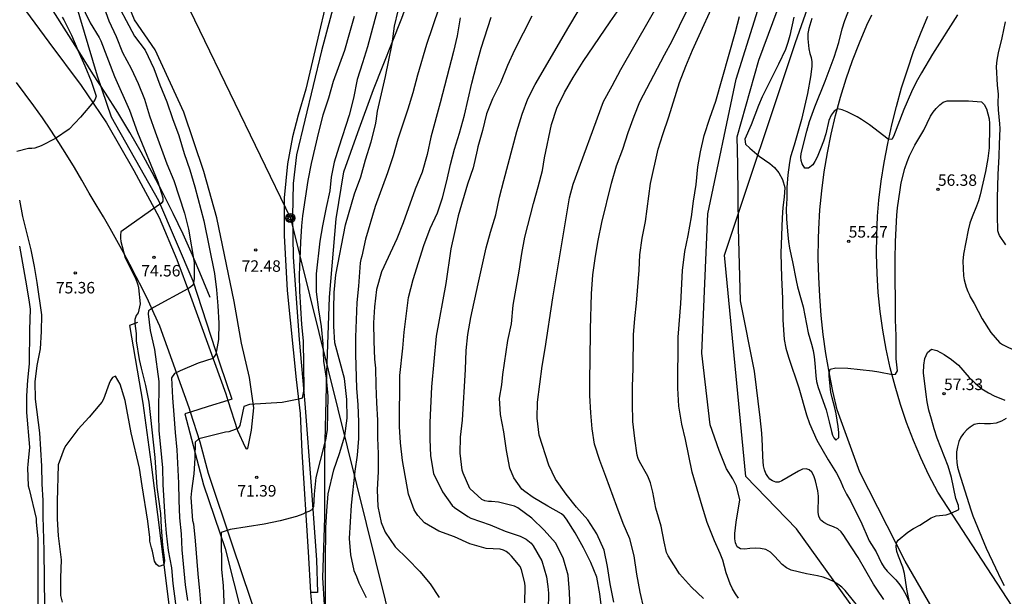
# Model space of a CAD drawing. Units: millimetres. Extents: x 584144 to 584495, y 4792539 to 4792791.
# Drawn here: x 584210 to 584274, y 4792576 to 4792614 of the extents above; entities that cross this region are included whole.
import ezdxf
from ezdxf.enums import TextEntityAlignment as Align

# ---------------------------------------------------------------- set-up
doc = ezdxf.new("R2010")
doc.units = ezdxf.units.MM
for name, color, linetype in [('020104', 34, 'Continuous'), ('020109', 7, 'CABEZA_TALUD'), ('020204', 9, 'Continuous'), ('020308', 9, 'Continuous'), ('060110', 9, 'Continuous'), ('060134', 9, 'Continuous'), ('070101', 9, 'ALAMBRADA'), ('070108', 9, 'VALLA'), ('090217', 9, 'Continuous'), ('100107', 3, 'Continuous'), ('130101', 9, 'Continuous'), ('240103', 9, 'LINEA_TELEFONICA')]:
    doc.layers.add(name, color=color, linetype=linetype)
doc.layers.add('020105', color=24, linetype='Continuous', lineweight=30)
doc.styles.add('ARIAL', font='ARIAL.TTF', dxfattribs={"height": 1})
doc.linetypes.add('ALAMBRADA', pattern='A,1,[203,DONOSTI.shx,S=0.1,R=0,X=0,Y=0],1', length=2)
doc.linetypes.add('CABEZA_TALUD', pattern='A,0.1,[204,DONOSTI.shx,S=0.15,R=0,X=0,Y=0],0,0.2', length=0.3)
doc.linetypes.add('LINEA_TELEFONICA', pattern='A,7.5,-0.3,["T",Standard,S=0.25,R=0,X=-0.1,Y=-0.1],-0.3', length=8.1)
doc.linetypes.add('VALLA', pattern='A,1,[200,DONOSTI.shx,S=0.1,R=0,X=0,Y=0],1', length=2)

# ---------------------------------------------------------------- blocks, each defined once
blk = doc.blocks.new('COTAPU')
blk.add_circle((0, 0), 0.075)
blk = doc.blocks.new('POSTEM')
for radius in [0.29, 0.21, 0.12]:
    blk.add_circle((0, 0), radius)

msp = doc.modelspace()

# ---------------------------------------------------------------- linework, layer by layer
at = {"layer": '020104', "flags": 128}
for points, elevation in [([(584213.117, 4792621.044), (584215.814, 4792613.502), (584216.298, 4792612.466), (584216.716, 4792611.43), (584217.27, 4792610.388), (584217.73, 4792609.412), (584218.152, 4792608.38), (584218.476, 4792607.298), (584218.84, 4792606.238), (584219.602, 4792604.154), (584220.062, 4792603.07), (584220.772, 4792600.926), (584221.028, 4792599.882), (584221.388, 4792597.714), (584221.396, 4792596.658), (584221.326, 4792596.25), (584221.16, 4792596.1), (584220.984, 4792595.996), (584218.738, 4792594.775), (584218.404, 4792594.549), (584218.396, 4792594.341), (584218.512, 4792593.267), (584218.808, 4792592.029), (584219.088, 4792589.935), (584219.052, 4792587.755), (584219.09, 4792586.715), (584219.182, 4792585.637), (584219.324, 4792584.291), (584219.338, 4792583.203), (584219.474, 4792581.069), (584219.568, 4792580.007), (584219.701, 4792578.891), (584219.917, 4792577.759), (584220.001, 4792576.717), (584220.283, 4792574.575)], 74), ([(584264.874, 4792575.137), (584263.958, 4792576.265), (584263.739, 4792576.497), (584263.488, 4792576.695), (584263.191, 4792576.865), (584262.868, 4792577.008), (584262.528, 4792577.132), (584262.152, 4792577.23), (584261.428, 4792577.367), (584260.43, 4792577.597), (584260.115, 4792577.748), (584259.84, 4792577.966), (584259.336, 4792578.517), (584259.072, 4792578.768), (584258.774, 4792578.945), (584258.432, 4792579.025), (584258.079, 4792579.041), (584257.72, 4792579.019), (584257.392, 4792578.968), (584257.115, 4792578.99), (584256.904, 4792579.13), (584256.787, 4792579.376), (584256.75, 4792579.645), (584256.754, 4792579.987), (584256.83, 4792580.739), (584257.083, 4792582.193), (584256.862, 4792583.082), (584256.622, 4792583.577), (584256.206, 4792584.216), (584255.711, 4792585.415), (584255.142, 4792587.088), (584254.58, 4792591.778), (584254.986, 4792600.896), (584256.832, 4792609.69), (584259.91, 4792619.498)], 59), ([(584266.496, 4792575.689), (584266.022, 4792576.354), (584265.817, 4792576.679), (584264.817, 4792578.433), (584264.023, 4792579.619), (584263.872, 4792579.873), (584263.696, 4792580.115), (584263.477, 4792580.299), (584263.197, 4792580.438), (584262.859, 4792580.568), (584262.574, 4792580.704), (584262.355, 4792580.878), (584262.229, 4792581.12), (584262.188, 4792581.361), (584262.188, 4792581.628), (584262.221, 4792582.152), (584262.216, 4792582.441), (584262.176, 4792582.775), (584262.023, 4792583.433), (584261.908, 4792583.768), (584261.777, 4792584.009), (584261.614, 4792584.156), (584261.412, 4792584.219), (584261.176, 4792584.193), (584260.901, 4792584.072), (584259.829, 4792583.439), (584259.63, 4792583.359), (584259.42, 4792583.349), (584259.214, 4792583.427), (584259.041, 4792583.549), (584258.893, 4792583.71), (584258.764, 4792583.925), (584258.679, 4792584.158), (584258.625, 4792584.407), (584258.574, 4792584.996), (584258.56, 4792585.728), (584258.517, 4792586.557), (584258.41, 4792587.578), (584258.024, 4792590.609), (584257.125, 4792595.196), (584256.983, 4792599.972), (584256.935, 4792604.113), (584256.888, 4792605.91), (584258.307, 4792610.923), (584260.436, 4792616.645)], 58), ([(584216.03, 4792615.256), (584217.498, 4792612.496), (584218.194, 4792611.584), (584218.756, 4792610.384), (584219.158, 4792609.312), (584219.614, 4792608.208), (584219.978, 4792607.12), (584220.394, 4792606.002), (584220.732, 4792604.84), (584221.116, 4792603.758), (584221.428, 4792602.654), (584222.018, 4792600.424), (584222.734, 4792596.984), (584222.862, 4792595.914), (584222.946, 4792594.884), (584223.014, 4792593.736), (584222.986, 4792592.664), (584222.8, 4792591.709), (584222.612, 4792591.432), (584221.657, 4792591.127), (584220.478, 4792590.637), (584220.106, 4792590.453), (584219.918, 4792590.179), (584219.978, 4792588.867), (584220.074, 4792587.761), (584220.146, 4792586.601), (584220.25, 4792585.455), (584220.368, 4792583.277), (584220.388, 4792582.181), (584220.434, 4792581.029), (584220.533, 4792579.963), (584220.581, 4792578.921), (584220.803, 4792576.645), (584220.959, 4792575.617)], 73), ([(584233.592, 4792615.068), (584232.72, 4792611.804), (584232.406, 4792610.76), (584232.058, 4792609.676), (584231.806, 4792608.454), (584231.528, 4792607.338), (584230.844, 4792605.252), (584230.55, 4792604.266), (584230.346, 4792603.282), (584230.26, 4792602.396), (584230.02, 4792601.3), (584229.79, 4792600.096), (584229.618, 4792599.09), (584229.37, 4792596.96), (584229.376, 4792595.796), (584229.52, 4792594.622), (584229.702, 4792593.516), (584229.8, 4792592.382), (584229.855, 4792591.264), (584230.035, 4792590.14), (584230.125, 4792588.976), (584230.113, 4792587.876), (584230.081, 4792586.788), (584229.987, 4792586.103), (584229.913, 4792585.869), (584229.351, 4792583.653), (584229.237, 4792582.571), (584229.189, 4792581.729), (584229.083, 4792581.543), (584228.901, 4792581.437), (584228.685, 4792581.361), (584228.489, 4792581.265), (584228.091, 4792581.105), (584227.027, 4792580.833), (584225.967, 4792580.615), (584223.741, 4792580.253), (584223.159, 4792580.053), (584223.149, 4792579.853), (584223.175, 4792577.649), (584223.287, 4792576.597), (584223.385, 4792574.399)], 71), ([(584248.829, 4792575.512), (584248.585, 4792576.714), (584248.415, 4792577.846), (584248.195, 4792578.91), (584247.729, 4792579.976), (584247.143, 4792580.898), (584246.401, 4792581.718), (584245.711, 4792582.566), (584245.025, 4792583.536), (584244.591, 4792584.464), (584243.941, 4792586.412), (584243.823, 4792587.524), (584243.845, 4792588.58), (584244.149, 4792590.928), (584244.341, 4792592.084), (584244.845, 4792595.388), (584245.937, 4792601.93), (584246.177, 4792602.828), (584248.153, 4792608.237), (584248.719, 4792609.245), (584249.283, 4792610.319), (584252.113, 4792615.243)], 63), ([(584254.694, 4792575.742), (584253.902, 4792576.496), (584253.127, 4792577.368), (584252.387, 4792578.54), (584252.287, 4792578.756), (584252.117, 4792579.45), (584251.919, 4792580.478), (584251.573, 4792581.65), (584251.379, 4792582.704), (584251.239, 4792583.314), (584251.065, 4792583.74), (584250.517, 4792584.692), (584250.427, 4792584.902), (584250.357, 4792585.122), (584250.201, 4792586.208), (584250.077, 4792587.306), (584250.049, 4792588.49), (584250.061, 4792589.608), (584250.103, 4792590.78), (584250.109, 4792592.974), (584250.203, 4792594.05), (584250.319, 4792595.048), (584250.489, 4792597.202), (584250.539, 4792598.206), (584250.681, 4792599.292), (584250.897, 4792600.382), (584251.225, 4792602.878), (584251.727, 4792605.112), (584252.035, 4792606.077), (584252.429, 4792607.235), (584253.137, 4792609.467), (584253.531, 4792610.545), (584253.981, 4792611.589), (584255.733, 4792615.491)], 61), ([(584237.402, 4792614.332), (584236.594, 4792611.954), (584235.992, 4792609.944), (584235.684, 4792608.79), (584235.36, 4792607.738), (584234.714, 4792605.764), (584234.402, 4792604.674), (584234.026, 4792603.57), (584233.226, 4792601.372), (584232.6, 4792599.224), (584232.35, 4792598.122), (584232.282, 4792597.912), (584232.238, 4792597.694), (584232.14, 4792596.164), (584232.027, 4792595.092), (584231.933, 4792592.822), (584231.937, 4792591.7), (584231.999, 4792589.484), (584232.097, 4792588.402), (584232.139, 4792587.302), (584232.135, 4792586.206), (584232.057, 4792585.106), (584231.905, 4792584.061), (584231.651, 4792581.837), (584231.529, 4792579.677), (584231.605, 4792578.601), (584231.841, 4792577.585), (584232.011, 4792577.179), (584232.153, 4792576.781), (584232.255, 4792576.603), (584232.647, 4792575.809)], 69), ([(584248.047, 4792574.976), (584247.925, 4792576.05), (584247.713, 4792577.148), (584247.327, 4792578.102), (584246.857, 4792579.06), (584246.309, 4792580.034), (584245.745, 4792580.938), (584245.597, 4792581.126), (584245.411, 4792581.274), (584244.517, 4792581.78), (584243.555, 4792582.356), (584243.015, 4792582.736), (584242.827, 4792582.894), (584242.299, 4792583.628), (584242.029, 4792584.276), (584241.825, 4792585.424), (584241.641, 4792586.632), (584241.429, 4792587.768), (584241.359, 4792588.838), (584241.515, 4792589.72), (584241.579, 4792590.376), (584241.903, 4792592.598), (584242.133, 4792593.704), (584242.245, 4792594.922), (584242.649, 4792597.13), (584242.815, 4792598.302), (584243.007, 4792599.356), (584243.575, 4792601.564), (584243.891, 4792602.646), (584244.167, 4792603.722), (584244.307, 4792604.544), (584244.757, 4792606.718), (584245.113, 4792607.792), (584245.609, 4792608.812), (584246.165, 4792609.807), (584246.823, 4792610.843), (584248.585, 4792613.445), (584249.211, 4792614.313)], 64), ([(584212.768, 4792613.732), (584212.882, 4792613.558), (584213.364, 4792612.568), (584213.782, 4792611.574), (584214.246, 4792610.558), (584214.666, 4792609.562), (584214.994, 4792608.582), (584214.916, 4792608.378), (584214.808, 4792608.202), (584213.958, 4792607.2), (584213.218, 4792606.416), (584212.33, 4792605.82), (584211.396, 4792605.33), (584210.98, 4792605.188), (584210.774, 4792605.154), (584210.572, 4792605.154), (584209.8, 4792604.95)], 76), ([(584231.864, 4792613.786), (584231.54, 4792612.716), (584231.218, 4792611.57), (584230.472, 4792609.54), (584230.176, 4792608.452), (584229.808, 4792607.342), (584229.528, 4792606.226), (584229.05, 4792604.168), (584228.82, 4792603.07), (584228.47, 4792600.764), (584228.406, 4792600.106), (584228.338, 4792599.04), (584228.268, 4792596.868), (584228.272, 4792595.836), (584228.414, 4792593.662), (584228.52, 4792592.594), (584228.569, 4792589.42), (584228.453, 4792588.834), (584228.245, 4792588.774), (584227.157, 4792588.561), (584225.008, 4792588.435), (584224.646, 4792588.295), (584224.374, 4792587.057), (584224.268, 4792586.873), (584224.072, 4792586.785), (584223.658, 4792586.647), (584223.442, 4792586.615), (584221.69, 4792586.177), (584221.45, 4792585.967), (584221.43, 4792584.917), (584221.372, 4792583.885), (584221.214, 4792582.775), (584221.184, 4792582.353), (584221.295, 4792580.843), (584221.341, 4792580.625), (584221.451, 4792579.527), (584221.629, 4792577.349), (584221.749, 4792576.257), (584221.827, 4792575.195)], 72), ([(584238.78, 4792613.7), (584238.58, 4792612.516), (584238.348, 4792611.49), (584237.474, 4792608.136), (584236.866, 4792605.89), (584236.628, 4792604.774), (584236.31, 4792603.618), (584235.85, 4792602.502), (584235.064, 4792600.302), (584234.638, 4792599.244), (584233.635, 4792597.1), (584233.325, 4792595.932), (584233.183, 4792594.802), (584233.127, 4792593.756), (584233.145, 4792592.572), (584233.191, 4792591.398), (584233.247, 4792590.79), (584233.269, 4792589.662), (584233.311, 4792588.542), (584233.375, 4792587.402), (584233.387, 4792586.238), (584233.431, 4792585.202), (584233.423, 4792584.046), (584233.359, 4792582.859), (584233.401, 4792581.759), (584233.611, 4792580.705), (584233.885, 4792580.075), (584234.533, 4792579.127), (584235.339, 4792578.347), (584236.139, 4792577.519), (584236.821, 4792576.703), (584237.413, 4792575.809)], 68), ([(584243.013, 4792575.469), (584243.027, 4792576.539), (584243.011, 4792576.774), (584242.801, 4792577.622), (584242.709, 4792577.842), (584242.149, 4792578.506), (584241.983, 4792578.672), (584241.799, 4792578.818), (584241.617, 4792578.906), (584241.401, 4792578.972), (584240.483, 4792579.024), (584239.423, 4792579.325), (584238.421, 4792579.767), (584237.401, 4792580.147), (584236.451, 4792580.691), (584236.021, 4792581.179), (584235.883, 4792581.359), (584235.777, 4792581.539), (584235.411, 4792582.566), (584235.019, 4792584.766), (584234.877, 4792585.912), (584234.815, 4792586.982), (584234.839, 4792590.328), (584235.039, 4792592.098), (584235.123, 4792593.148), (584235.411, 4792595.418), (584235.707, 4792596.588), (584236.419, 4792598.818), (584236.835, 4792599.924), (584237.297, 4792600.954), (584237.625, 4792601.922), (584237.911, 4792603.042), (584238.148, 4792604.108), (584238.412, 4792605.112), (584238.748, 4792606.166), (584239.064, 4792607.344), (584239.546, 4792609.422), (584239.848, 4792610.606), (584240.154, 4792611.72), (584240.824, 4792613.741)], 67), ([(584243.476, 4792613.797), (584242.34, 4792611.592), (584241.878, 4792610.588), (584241.416, 4792609.452), (584240.9, 4792608.396), (584240.502, 4792607.432), (584240.256, 4792606.34), (584239.937, 4792605.27), (584239.901, 4792605.04), (584239.629, 4792603.904), (584239.263, 4792602.824), (584238.657, 4792600.75), (584238.405, 4792599.672), (584238.183, 4792598.594), (584237.845, 4792596.338), (584237.219, 4792592.898), (584236.911, 4792589.576), (584236.795, 4792587.254), (584236.793, 4792586.158), (584236.841, 4792585.066), (584237.049, 4792583.922), (584237.641, 4792582.71), (584238.259, 4792581.822), (584238.417, 4792581.692), (584239.289, 4792581.098), (584239.481, 4792581.004), (584240.737, 4792580.558), (584241.723, 4792580.154), (584242.717, 4792579.814), (584243.099, 4792579.636), (584243.433, 4792579.356), (584243.565, 4792579.198), (584244.125, 4792578.208), (584244.431, 4792577.162), (584244.523, 4792576.538), (584244.559, 4792576.098), (584244.551, 4792575.009)], 66), ([(584250.793, 4792575.114), (584250.545, 4792576.156), (584250.343, 4792577.332), (584250.163, 4792578.532), (584249.875, 4792579.656), (584249.449, 4792580.652), (584249.029, 4792581.756), (584248.315, 4792583.714), (584247.909, 4792584.764), (584247.559, 4792585.834), (584247.423, 4792586.826), (584247.337, 4792587.888), (584247.267, 4792589.01), (584247.265, 4792590.166), (584247.291, 4792591.244), (584247.299, 4792593.348), (584247.365, 4792595.652), (584247.459, 4792596.892), (584247.627, 4792598.116), (584247.805, 4792599.142), (584248.047, 4792600.328), (584248.675, 4792602.9), (584248.999, 4792604.022), (584249.421, 4792605.118), (584249.775, 4792606.204), (584250.165, 4792607.261), (584250.535, 4792608.217), (584252.137, 4792611.287), (584252.649, 4792612.195), (584253.617, 4792614.157)], 62), ([(584260.601, 4792613.742), (584260.348, 4792612.536), (584260.217, 4792612.076), (584260.052, 4792611.631), (584259.611, 4792610.672), (584258.534, 4792608.544), (584258.304, 4792607.977), (584257.82, 4792606.696), (584257.408, 4792605.769), (584257.448, 4792605.432), (584257.719, 4792605.172), (584258.334, 4792604.666), (584259.04, 4792604.176), (584259.339, 4792603.914), (584259.633, 4792603.564), (584259.869, 4792603.137), (584260.006, 4792602.617), (584259.963, 4792601.967), (584259.885, 4792601.298), (584259.842, 4792600.633), (584259.762, 4792598.309), (584259.796, 4792596.721), (584259.861, 4792595.358), (584259.895, 4792593.95), (584259.926, 4792593.298), (584259.976, 4792592.681), (584260.08, 4792592.115), (584260.259, 4792591.521), (584260.937, 4792589.511), (584261.441, 4792587.757), (584261.628, 4792587.189), (584261.858, 4792586.637), (584262.114, 4792586.1), (584262.857, 4792584.82), (584263.391, 4792583.947), (584263.624, 4792583.488), (584263.834, 4792582.997), (584264.057, 4792582.561), (584264.306, 4792582.137), (584264.762, 4792581.203), (584264.992, 4792580.77), (584265.529, 4792579.514), (584265.988, 4792578.789), (584266.335, 4792578.061), (584266.509, 4792577.781), (584266.709, 4792577.538), (584267.264, 4792576.977), (584267.538, 4792576.647), (584267.758, 4792576.307), (584267.939, 4792575.973), (584268.094, 4792575.626)], 57), ([(584261.783, 4792613.662), (584261.58, 4792612.997), (584261.517, 4792612.663), (584261.509, 4792612.327), (584261.581, 4792611.675), (584261.648, 4792611.373), (584261.731, 4792611.1), (584261.785, 4792610.82), (584261.779, 4792610.523), (584261.687, 4792609.83), (584261.497, 4792608.755), (584261.106, 4792607.057), (584260.635, 4792605.364), (584260.396, 4792604.611), (584260.32, 4792604.246), (584260.212, 4792603.436), (584260.144, 4792602.611), (584260.135, 4792601.891), (584260.102, 4792601.2), (584260.123, 4792600.56), (584260.207, 4792599.503), (584260.251, 4792599.088), (584260.32, 4792598.646), (584260.511, 4792597.754), (584260.748, 4792596.52), (584260.844, 4792596.121), (584261.093, 4792595.257), (584261.208, 4792594.8), (584261.548, 4792593.109), (584261.761, 4792592.373), (584261.863, 4792591.962), (584261.939, 4792591.551), (584261.985, 4792591.128), (584262.037, 4792590.304), (584262.095, 4792589.939), (584262.202, 4792589.544), (584262.72, 4792588.069), (584262.923, 4792587.303), (584263.057, 4792586.667), (584263.127, 4792586.432), (584263.218, 4792586.243), (584263.35, 4792586.094), (584263.553, 4792586.276), (584263.552, 4792586.601), (584263.508, 4792586.999), (584263.372, 4792587.814), (584263.29, 4792588.217), (584263.106, 4792588.872), (584263.028, 4792589.235), (584262.972, 4792589.614), (584262.909, 4792590.297), (584262.919, 4792590.488), (584262.987, 4792590.741), (584263.36, 4792590.815), (584264.132, 4792590.794), (584265.753, 4792590.618), (584266.154, 4792590.558), (584267.056, 4792590.389), (584267.244, 4792590.399), (584267.376, 4792590.634), (584267.302, 4792591.409), (584267.295, 4792592.907), (584267.25, 4792593.954), (584267.229, 4792597.893), (584267.251, 4792599.081), (584267.342, 4792600.808), (584267.389, 4792601.275), (584267.546, 4792602.465), (584267.625, 4792602.914), (584267.855, 4792603.839), (584268.003, 4792604.288), (584268.165, 4792604.673), (584268.518, 4792605.371), (584268.908, 4792606.022), (584269.093, 4792606.362), (584269.55, 4792607.279), (584269.719, 4792607.534), (584269.92, 4792607.777), (584270.141, 4792608.003), (584270.375, 4792608.177), (584270.622, 4792608.274), (584272.016, 4792608.276), (584272.868, 4792608.206), (584273.047, 4792608.042), (584273.191, 4792607.757), (584273.299, 4792607.423), (584273.373, 4792607.094), (584273.403, 4792606.79), (584273.405, 4792606.52), (584273.371, 4792605.211), (584273.291, 4792604.502), (584273.146, 4792603.663), (584272.793, 4792602.131), (584272.68, 4792601.739), (584272.552, 4792601.385), (584272.259, 4792600.69), (584272.12, 4792600.281), (584271.999, 4792599.822), (584271.692, 4792598.259), (584271.652, 4792597.793), (584271.695, 4792596.837), (584271.736, 4792596.568), (584271.879, 4792596.093), (584271.981, 4792595.81), (584272.075, 4792595.626), (584272.133, 4792595.469), (584272.392, 4792595.027), (584272.926, 4792594.029), (584273.476, 4792593.137), (584274.048, 4792592.473), (584274.24, 4792592.349), (584275.188, 4792591.883)], 56), ([(584209.978, 4792601.786), (584210.162, 4792600.709), (584210.706, 4792598.545), (584210.932, 4792597.437), (584211.11, 4792596.391), (584211.416, 4792594.287), (584211.392, 4792593.197), (584211.328, 4792592.069), (584211.098, 4792590.983), (584210.97, 4792589.907), (584210.994, 4792588.771), (584211.282, 4792586.575), (584211.414, 4792584.397), (584211.434, 4792583.233), (584211.502, 4792582.159), (584211.508, 4792581.097), (584211.562, 4792578.895), (584211.638, 4792573.363)], 76), ([(584209.972, 4792598.775), (584210.436, 4792596.179), (584210.608, 4792595.113), (584210.662, 4792594.655), (584210.616, 4792593.309), (584210.598, 4792591.085), (584210.5, 4792590.019), (584210.428, 4792588.995), (584210.42, 4792587.913), (584210.634, 4792585.643), (584210.548, 4792584.753), (584210.508, 4792584.507), (584210.496, 4792584.281), (584210.53, 4792583.121), (584210.6, 4792582.883), (584211.066, 4792580.969), (584211.07, 4792580.763), (584211.164, 4792579.655), (584211.166, 4792574.065)], 77), ([(584268.214, 4792575.295), (584267.995, 4792576.368), (584267.844, 4792577.374), (584267.734, 4792577.792), (584267.452, 4792578.508), (584267.348, 4792578.829), (584267.302, 4792579.131), (584267.308, 4792579.388), (584267.426, 4792579.569), (584268.048, 4792580.088), (584268.42, 4792580.324), (584268.834, 4792580.534), (584269.585, 4792581.009), (584269.906, 4792581.155), (584270.562, 4792581.215), (584270.889, 4792581.322), (584271.387, 4792581.568), (584271.364, 4792581.834), (584271.205, 4792582.281), (584270.905, 4792583.662), (584270.687, 4792584.398), (584269.974, 4792586.228), (584269.779, 4792586.838), (584269.594, 4792587.464), (584269.441, 4792588.055), (584269.33, 4792588.595), (584269.254, 4792589.08), (584269.086, 4792590.501), (584269.097, 4792590.993), (584269.176, 4792591.437), (584269.333, 4792591.833), (584269.602, 4792592.045), (584269.956, 4792591.959), (584270.423, 4792591.697), (584270.922, 4792591.361), (584271.361, 4792590.996), (584272.073, 4792590.201), (584272.457, 4792589.813), (584272.899, 4792589.457), (584273.321, 4792589.189), (584273.71, 4792588.997), (584274.403, 4792588.7)], 57), ([(584274.494, 4792587.502), (584274.179, 4792587.343), (584273.828, 4792587.212), (584273.452, 4792587.164), (584273.081, 4792587.155), (584272.721, 4792587.181), (584272.396, 4792587.111), (584272.139, 4792586.948), (584271.908, 4792586.766), (584271.697, 4792586.532), (584271.523, 4792586.283), (584271.394, 4792586.005), (584271.298, 4792585.661), (584271.25, 4792585.33), (584271.233, 4792584.989), (584271.258, 4792584.633), (584271.314, 4792584.321), (584271.39, 4792584.023), (584272.175, 4792581.548), (584272.313, 4792581.16), (584273.176, 4792579.044), (584273.779, 4792577.747), (584274.167, 4792576.966), (584274.367, 4792576.6)], 58)]:
    msp.add_lwpolyline(points, dxfattribs=dict(at, elevation=elevation))
at = {"layer": '020105', "flags": 128}
for points, elevation in [([(584213.636, 4792615.384), (584214.604, 4792613.37), (584215.186, 4792612.408), (584215.292, 4792612.2), (584216.178, 4792609.866), (584217.172, 4792607.652), (584217.678, 4792606.202), (584219.024, 4792602.968), (584219.346, 4792601.922), (584219.348, 4792601.722), (584219.242, 4792601.552), (584219.062, 4792601.448), (584216.59, 4792599.72), (584216.57, 4792599.502), (584216.576, 4792599.29), (584216.608, 4792599.08), (584216.892, 4792598.004), (584217.55, 4792596.674), (584217.714, 4792596.248), (584217.752, 4792596.042), (584217.862, 4792594.997), (584217.724, 4792594.427), (584217.596, 4792594.241), (584217.524, 4792593.982), (584217.522, 4792593.709), (584217.596, 4792593.073), (584217.596, 4792592.597), (584217.803, 4792591.357), (584217.927, 4792590.799), (584218.216, 4792589.663), (584218.423, 4792588.578), (584218.817, 4792584.972), (584218.961, 4792583.029), (584219.188, 4792581.303), (584219.229, 4792580.393), (584219.333, 4792579.236), (584219.456, 4792578.223), (584219.404, 4792577.958), (584219.104, 4792577.83), (584218.939, 4792577.975), (584218.794, 4792578.177), (584218.676, 4792578.831), (584218.596, 4792579.049), (584218.502, 4792579.497), (584218.498, 4792579.745), (584218.354, 4792580.793), (584218.004, 4792583.109), (584217.81, 4792584.275), (584217.282, 4792586.569), (584216.874, 4792588.681), (584216.558, 4792589.753), (584216.254, 4792590.273), (584216.064, 4792590.189), (584215.93, 4792589.999), (584215.838, 4792589.789), (584215.462, 4792588.765), (584215.36, 4792588.587), (584215.236, 4792588.421), (584214.52, 4792587.601), (584213.79, 4792586.791), (584213.254, 4792586.093), (584213.01, 4792585.747), (584212.886, 4792585.553), (584212.51, 4792584.491), (584212.436, 4792582.095), (584212.44, 4792580.963), (584212.506, 4792579.837), (584212.7, 4792578.267), (584212.664, 4792577.093), (584212.65, 4792575.953), (584212.766, 4792575.509)], 75), ([(584271.31, 4792613.892), (584269.663, 4792611.327), (584268.945, 4792610.109), (584268.607, 4792609.495), (584268.294, 4792608.862), (584267.805, 4792607.701), (584267.123, 4792605.947), (584267.003, 4792605.741), (584266.779, 4792605.771), (584265.557, 4792606.702), (584265.036, 4792607.046), (584264.746, 4792607.219), (584264.082, 4792607.553), (584263.773, 4792607.677), (584263.48, 4792607.741), (584263.23, 4792607.605), (584263.039, 4792607.337), (584262.897, 4792606.979), (584262.691, 4792606.118), (584262.547, 4792605.629), (584262.354, 4792605.125), (584262.123, 4792604.587), (584261.981, 4792604.313), (584261.841, 4792604.097), (584261.554, 4792603.871), (584261.316, 4792603.872), (584261.146, 4792604.158), (584261.091, 4792604.362), (584261.068, 4792604.595), (584261.086, 4792604.83), (584261.444, 4792606.296), (584261.635, 4792606.916), (584261.976, 4792607.876), (584262.651, 4792609.552), (584263.23, 4792611.135), (584263.536, 4792612.093), (584263.771, 4792612.969), (584263.945, 4792613.531), (584264.43, 4792614.8)], 55), ([(584229.985, 4792574.701), (584229.981, 4792578.111), (584230.011, 4792580.373), (584230.075, 4792581.467), (584230.165, 4792582.583), (584230.535, 4792584.155), (584230.905, 4792585.227), (584231.241, 4792586.37), (584231.401, 4792587.54), (584231.375, 4792588.758), (584231.215, 4792590.118), (584230.595, 4792592.464), (584230.53, 4792593.548), (584230.53, 4792594.672), (584230.548, 4792595.754), (584230.66, 4792596.91), (584231.29, 4792600.17), (584231.868, 4792602.186), (584232.3, 4792603.3), (584232.59, 4792604.424), (584232.96, 4792605.594), (584233.242, 4792606.706), (584233.29, 4792606.936), (584233.382, 4792607.596), (584233.894, 4792609.854), (584234.342, 4792612), (584234.498, 4792613.158), (584234.73, 4792614.158)], 70), ([(584246.031, 4792573.865), (584245.937, 4792576.17), (584245.849, 4792577.282), (584245.517, 4792578.408), (584245.029, 4792579.384), (584244.283, 4792580.224), (584243.467, 4792581), (584242.553, 4792581.666), (584242.349, 4792581.79), (584241.287, 4792582.038), (584240.843, 4792582.088), (584240.639, 4792582.088), (584240.401, 4792582.122), (584240.207, 4792582.214), (584239.425, 4792582.928), (584238.981, 4792583.93), (584238.907, 4792584.138), (584238.793, 4792585.256), (584238.807, 4792586.286), (584238.935, 4792587.412), (584239.139, 4792590.724), (584239.189, 4792591.946), (584239.283, 4792593.002), (584239.477, 4792594.104), (584239.957, 4792596.32), (584240.491, 4792598.658), (584240.773, 4792599.696), (584241.127, 4792600.824), (584241.367, 4792601.972), (584241.647, 4792603.076), (584242.495, 4792606.264), (584242.851, 4792607.396), (584243.211, 4792608.408), (584243.681, 4792609.332), (584245.885, 4792613.107), (584246.511, 4792614.135)], 65), ([(584256.984, 4792575.77), (584256.782, 4792576.052), (584256.598, 4792576.378), (584256.449, 4792576.705), (584256.184, 4792577.429), (584255.951, 4792578.242), (584255.794, 4792578.694), (584255.424, 4792579.519), (584254.943, 4792580.722), (584254.603, 4792581.782), (584253.963, 4792584.012), (584253.525, 4792586.138), (584253.277, 4792587.14), (584253.081, 4792588.328), (584253.021, 4792589.488), (584253.051, 4792592.832), (584253.209, 4792595.034), (584253.327, 4792597.188), (584253.483, 4792598.416), (584253.699, 4792599.48), (584253.911, 4792600.686), (584254.037, 4792601.722), (584254.209, 4792602.804), (584254.321, 4792603.955), (584254.493, 4792604.947), (584254.745, 4792606.001), (584255.107, 4792607.135), (584255.499, 4792608.243), (584256.791, 4792612.773), (584257.043, 4792613.781)], 60), ([(584274.464, 4792598.853), (584274.052, 4792599.481), (584274.009, 4792599.572), (584273.951, 4792599.766), (584273.917, 4792600.788), (584273.912, 4792601.942), (584273.962, 4792603.448), (584274.04, 4792604.656), (584274.049, 4792605.446), (584274.086, 4792606.455), (584274.081, 4792606.775), (584273.996, 4792607.687), (584273.974, 4792608.151), (584273.976, 4792608.703), (584273.924, 4792609.295), (584273.856, 4792610.519), (584273.895, 4792610.934), (584273.98, 4792611.404), (584274.218, 4792612.381), (584274.439, 4792613.427)], 55)]:
    msp.add_lwpolyline(points, dxfattribs=dict(at, elevation=elevation))
at = {"layer": '020109'}
msp.add_polyline3d([(584217.697, 4792593.775, 74.871), (584217.175, 4792593.579, 75.368), (584218.034, 4792588.522, 75.447), (584218.557, 4792584.69, 75.324), (584218.993, 4792581.227, 75.141), (584219.646, 4792576.044, 75.029), (584220.057, 4792572.627, 74.866), (584220.301, 4792569.81, 74.824), (584220.525, 4792566.384, 74.39), (584220.698, 4792563.587, 73.787), (584220.536, 4792561.477, 73.432), (584220.488, 4792560.984, 73.425), (584221.456, 4792560.981, 72.835)], dxfattribs=at)
at = {"layer": '060110'}
for points in [[(584271.983, 4792571.106, 57.944), (584267.882, 4792578.184, 57.203), (584264.913, 4792584.006, 56.633), (584263.437, 4792588.086, 56.158), (584263.156, 4792589.305, 56.091), (584262.912, 4792590.533, 56.023), (584262.703, 4792591.767, 55.955), (584262.531, 4792593.006, 55.887), (584262.394, 4792594.25, 55.813), (584262.294, 4792595.498, 55.729), (584262.23, 4792596.747, 55.645), (584262.203, 4792597.998, 55.56), (584262.212, 4792599.249, 55.476), (584262.231, 4792599.895, 55.433), (584262.31, 4792601.144, 55.36), (584262.43, 4792602.39, 55.287), (584262.593, 4792603.631, 55.215), (584262.797, 4792604.866, 55.142), (584263.044, 4792606.093, 55.07), (584263.332, 4792607.311, 54.993), (584263.661, 4792608.519, 54.916), (584264.031, 4792609.715, 54.84), (584264.442, 4792610.897, 54.763), (584264.892, 4792612.065, 54.687), (584265.382, 4792613.217, 54.61), (584265.695, 4792613.902, 54.564)], [(584276.46, 4792572.81, 58.114), (584270.01, 4792582.696, 56.832), (584269.438, 4792583.804, 56.708), (584268.908, 4792584.933, 56.584), (584268.42, 4792586.082, 56.46), (584267.976, 4792587.247, 56.336), (584267.576, 4792588.429, 56.212), (584267.22, 4792589.624, 56.089), (584266.909, 4792590.832, 55.964), (584266.644, 4792592.051, 55.867), (584266.424, 4792593.279, 55.778), (584266.251, 4792594.513, 55.69), (584266.124, 4792595.754, 55.601), (584266.043, 4792596.998, 55.512), (584266.009, 4792598.245, 55.423), (584266.021, 4792599.493, 55.334), (584266.08, 4792600.739, 55.245), (584266.165, 4792601.77, 55.171), (584266.321, 4792603.011, 55.093), (584266.514, 4792604.246, 55.015), (584266.744, 4792605.475, 54.937), (584267.011, 4792606.697, 54.859), (584267.314, 4792607.91, 54.781), (584267.653, 4792609.113, 54.703), (584268.027, 4792610.306, 54.722), (584268.437, 4792611.488, 54.764), (584268.882, 4792612.656, 54.557), (584269.361, 4792613.811, 54.512)]]:
    msp.add_polyline3d(points, dxfattribs=at)
at = {"layer": '060134'}
for points in [[(584223.594, 4792588.694, 72.477), (584224.233, 4792586.718, 71.97), (584224.736, 4792585.63, 71.81), (584224.8, 4792585.534, 71.754), (584224.896, 4792585.55, 71.722), (584225.145, 4792586.758, 71.762), (584225.289, 4792588.198, 71.922), (584225.001, 4792590.198, 72.058), (584224.497, 4792592.445, 72.21), (584224.009, 4792595.165, 72.322), (584222.873, 4792600.629, 72.642), (584222.033, 4792603.645, 72.666), (584220.721, 4792607.525, 72.834), (584218.849, 4792611.605, 72.842), (584217.497, 4792613.565, 72.842), (584216.609, 4792615.757, 72.866), (584211.626, 4792631.653, 72.938), (584212.314, 4792633.125, 72.922), (584225.562, 4792636.804, 72.914), (584230.009, 4792621.653, 72.874), (584230.36, 4792620.077, 72.874)], [(584202.154, 4792622.181, 78.234), (584204.626, 4792620.173, 77.818), (584207.45, 4792617.325, 77.306), (584210.066, 4792614.581, 76.826), (584211.889, 4792612.101, 76.546), (584214.001, 4792609.269, 76.074), (584215.665, 4792606.837, 75.85), (584217.457, 4792603.717, 75.338), (584219.105, 4792600.653, 74.866), (584220.265, 4792597.909, 74.394), (584221.145, 4792595.517, 73.834), (584223.457, 4792589.118, 72.586), (584223.594, 4792588.694, 72.477)], [(584230.36, 4792620.077, 72.874), (584230.817, 4792618.021, 72.874), (584228.705, 4792609.045, 72.858), (584228.193, 4792607.341, 72.69), (584227.817, 4792605.909, 72.69), (584227.497, 4792604.149, 72.69), (584227.273, 4792601.941, 72.69), (584227.281, 4792599.461, 72.522), (584227.481, 4792595.869, 72.362), (584228.057, 4792590.053, 72.002), (584228.328, 4792587.829, 71.882), (584228.432, 4792585.334, 71.53), (584228.856, 4792578.806, 70.57), (584229.003, 4792576.131, 70.255)], [(584219.157, 4792593.551, 73.628), (584218.777, 4792594.361, 73.818), (584218.397, 4792595.171, 73.998), (584218.007, 4792595.98, 74.178), (584217.607, 4792596.78, 74.348), (584217.197, 4792597.57, 74.508), (584216.777, 4792598.37, 74.658), (584216.347, 4792599.15, 74.808), (584215.907, 4792599.93, 74.938), (584215.457, 4792600.7, 75.068), (584214.987, 4792601.47, 75.188), (584214.527, 4792602.24, 75.298), (584214.047, 4792603.08, 75.348), (584213.567, 4792603.91, 75.408), (584213.067, 4792604.73, 75.478), (584212.547, 4792605.55, 75.558), (584212.017, 4792606.35, 75.658), (584211.477, 4792607.15, 75.758), (584210.917, 4792607.94, 75.878), (584210.347, 4792608.71, 75.998), (584209.767, 4792609.48, 76.138)], [(584221.144, 4792587.926, 72.404), (584221.057, 4792588.198, 72.466), (584219.157, 4792593.551, 73.628)], [(584245.861, 4792540.231, 64.628), (584244.543, 4792542.142, 65.074), (584242.119, 4792546.014, 65.794), (584240.135, 4792549.198, 66.49), (584238.223, 4792552.046, 66.762), (584235.664, 4792556.054, 67.322), (584232.856, 4792560.062, 67.89), (584230.216, 4792563.83, 68.434), (584228.56, 4792566.502, 68.882), (584227.448, 4792568.598, 69.29), (584226.84, 4792569.814, 69.482), (584226.248, 4792572.254, 69.882), (584223.912, 4792579.174, 70.834), (584222.337, 4792583.91, 71.65), (584221.777, 4792585.966, 71.954), (584221.144, 4792587.926, 72.404)], [(584229.003, 4792576.131, 70.255), (584229.016, 4792575.886, 70.226), (584229.464, 4792571.614, 69.498), (584229.624, 4792571.262, 69.482), (584230.16, 4792569.974, 69.218), (584230.848, 4792568.294, 68.898), (584233.208, 4792564.358, 68.258), (584235.352, 4792561.23, 67.794), (584238.415, 4792556.438, 67.114), (584243.167, 4792549.054, 66.09), (584246.423, 4792544.35, 65.082), (584248.031, 4792542.038, 64.594), (584249.405, 4792540.231, 64.138)]]:
    msp.add_polyline3d(points, dxfattribs=at)
at = {"layer": '070101'}
for points in [[(584230.032, 4792573.542, 69.938), (584229.816, 4792577.11, 70.058), (584229.936, 4792581.03, 70.154), (584229.936, 4792585.134, 70.842), (584230.072, 4792590.485, 71.17), (584230.241, 4792595.437, 70.402), (584230.689, 4792600.565, 70.418), (584231.185, 4792603.621, 70.642), (584232.105, 4792606.213, 70.626), (584233.113, 4792609.013, 70.45), (584234.977, 4792613.669, 70.138), (584237.905, 4792621.748, 69.586), (584237.721, 4792628.676, 69.914), (584237.265, 4792637.38, 69.89), (584237.105, 4792644.372, 69.194), (584230.578, 4792642.268, 72.034), (584220.17, 4792639.388, 72.858), (584211.618, 4792636.788, 73.45), (584207.77, 4792635.581, 75.602)], [(584209.546, 4792628.837, 75.066), (584211.818, 4792620.749, 74.834), (584215.049, 4792609.901, 75.826), (584215.961, 4792607.237, 75.858), (584219.065, 4792601.765, 75.074), (584221.313, 4792596.509, 74.154), (584223.081, 4792591.094, 72.994), (584223.849, 4792588.774, 72.394), (584223.594, 4792588.694, 72.405)], [(584223.594, 4792588.694, 72.405), (584222.317, 4792588.294, 72.458), (584221.144, 4792587.926, 72.507)], [(584221.144, 4792587.926, 72.507), (584220.785, 4792587.814, 72.522), (584221.993, 4792583.174, 71.682), (584223.424, 4792579.006, 71.154), (584224.56, 4792574.534, 70.578), (584225.984, 4792570.222, 70.082), (584226.736, 4792567.726, 69.498), (584228.432, 4792565.118, 69.114), (584230.832, 4792561.23, 68.514), (584234.048, 4792556.43, 67.858), (584236.711, 4792552.534, 67.466), (584239.895, 4792547.614, 66.73), (584243.207, 4792542.51, 65.842), (584244.542, 4792540.232, 65.189)]]:
    msp.add_polyline3d(points, dxfattribs=at)
at = {"layer": '070108'}
msp.add_polyline3d([(584222.437, 4792595.41, 73.718), (584221.867, 4792596.8, 73.948), (584221.287, 4792598.18, 74.188), (584220.667, 4792599.55, 74.408), (584220.027, 4792600.91, 74.628), (584219.347, 4792602.26, 74.828), (584218.657, 4792603.59, 75.038), (584217.927, 4792604.91, 75.228), (584217.177, 4792606.21, 75.408), (584216.397, 4792607.5, 75.588), (584215.597, 4792608.77, 75.758), (584214.777, 4792610.03, 75.918), (584213.907, 4792611.4, 76.118), (584213.047, 4792612.78, 76.328), (584212.167, 4792614.15, 76.518), (584211.298, 4792615.52, 76.708), (584210.408, 4792616.88, 76.888), (584209.518, 4792618.25, 77.058)], dxfattribs=at)
at = {"layer": '100107'}
for points in [[(584230.36, 4792620.077, 72.874), (584232.077, 4792620.578, 72.886), (584231.261, 4792617.339, 72.91), (584229.725, 4792611.531, 72.91), (584228.093, 4792604.739, 72.854), (584227.861, 4792602.867, 72.782), (584227.821, 4792600.739, 72.654), (584227.869, 4792598.051, 72.55), (584228.269, 4792592.667, 72.15), (584228.636, 4792588.499, 71.91), (584229.052, 4792583.092, 71.182), (584229.396, 4792578.284, 70.494), (584229.468, 4792576.148, 70.326)], [(584229.468, 4792576.148, 70.326), (584229.003, 4792576.131, 70.255)]]:
    msp.add_polyline3d(points, dxfattribs=at)
at = {"layer": '130101'}
msp.add_polyline3d([(584239.241, 4792540.232, 66.722), (584240.17, 4792542.8, 66.63), (584232.58, 4792556.4, 66.18), (584239.51, 4792562.37, 65.72), (584249.04, 4792546.89, 65.27), (584265.53, 4792559.94, 65.27), (584267.68, 4792570.7, 65.53), (584260.77, 4792580.3, 60.22), (584257.46, 4792583.72, 59.89), (584256.07, 4792598.19, 58.38), (584260.72, 4792612.08, 57.48), (584263.84, 4792620.93, 57.48), (584271.48, 4792636.83, 57.01), (584275.59, 4792645.06, 57.01)], dxfattribs=at)
at = {"layer": '240103'}
msp.add_polyline3d([(584219.767, 4792617.009, 78.608), (584227.685, 4792600.61, 72.55), (584238.196, 4792558.235, 64.838)], dxfattribs=at)

# ---------------------------------------------------------------- block references
at = {"layer": '020204', "rotation": 359.9987685839998}
for p in [(584270.024, 4792602.482, 56.383), (584270.024, 4792602.482, 56.383), (584264.191, 4792599.099, 55.271), (584264.191, 4792599.099, 55.271), (584225.418, 4792598.526, 72.48), (584218.766, 4792598.044, 74.56), (584213.618, 4792597.023, 75.36), (584270.425, 4792589.134, 57.331), (584270.425, 4792589.134, 57.331), (584225.485, 4792583.661, 71.392)]:
    msp.add_blockref('COTAPU', p, dxfattribs=at)
at = {"layer": '090217', "rotation": 359.9987685839998}
msp.add_blockref('POSTEM', (584227.685, 4792600.611, 72.552), dxfattribs=at)

# ---------------------------------------------------------------- texts
at = {"layer": '020308', "style": 'ARIAL'}
for s, p in [('56.38', (584270.024, 4792602.482, 56.381)), ('56.38', (584270.024, 4792602.482, 56.381)), ('55.27', (584264.191, 4792599.099, 55.269)), ('55.27', (584264.191, 4792599.099, 55.269)), ('57.33', (584270.425, 4792589.134, 57.329)), ('57.33', (584270.425, 4792589.134, 57.329))]:
    msp.add_text(s, height=0.75, rotation=359.99877, dxfattribs=at).set_placement(p, align=Align.BOTTOM_LEFT)
for s, p in [('72.48', (584224.503, 4792597.099, 72.478)), ('74.56', (584217.939, 4792596.793, 74.558)), ('75.36', (584212.353, 4792595.684, 75.358)), ('71.39', (584224.22, 4792582.41, 71.39))]:
    msp.add_text(s, height=0.75, rotation=359.99877, dxfattribs=at).set_placement(p)

doc.saveas('drawing.dxf')
